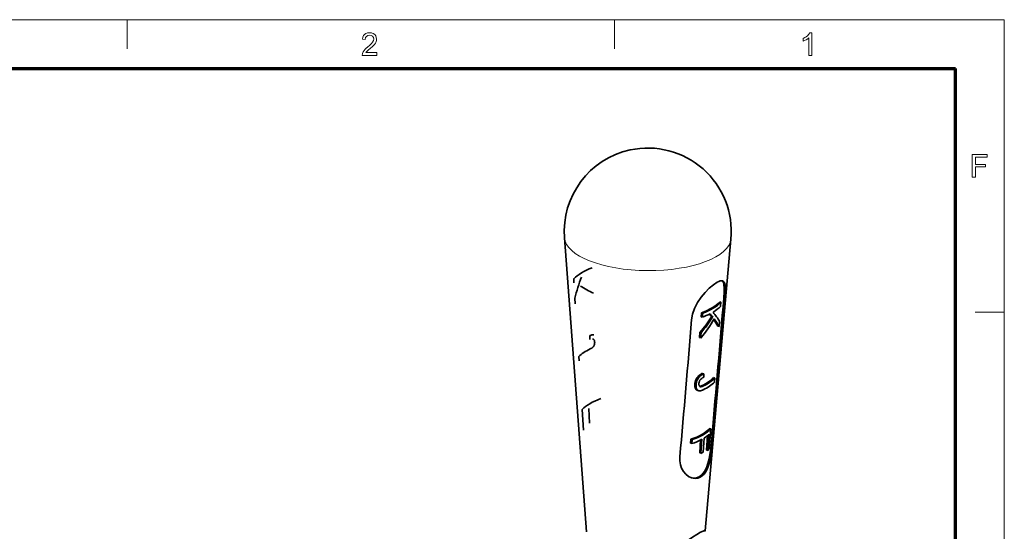
# Model space of a CAD drawing. Extents: x 8 to 406, y 8 to 280.
# Drawn here: x 300 to 406, y 225 to 280 of the extents above; entities that cross this region are included whole.
import ezdxf

# ---------------------------------------------------------------- set-up
doc = ezdxf.new("R2010")
doc.units = 0

msp = doc.modelspace()

# ---------------------------------------------------------------- linework, layer by layer
at = {"color": 11, "lineweight": 13}
for p in [(7.5, 280.5), (406.5, 7.5)]:
    msp.add_line(p, (406.5, 280.5), dxfattribs=at)
at = {"color": 7, "lineweight": 13, "ltscale": 0.07875}
for p, q in [((312, 277.35), (312, 280.5)), ((364.5, 277.35), (364.5, 280.5)), ((403.35, 249), (406.5, 249))]:
    msp.add_line(p, q, dxfattribs=at)
at = {"color": 150, "lineweight": 70}
for p in [(12.75, 275.25), (401.25, 12.75)]:
    msp.add_line(p, (401.25, 275.25), dxfattribs=at)
at = {"color": 7, "lineweight": 35}
for p, q in [((361.49, 225.35), (359.12, 257.01)), ((374.26, 225.48), (377.05, 256.88))]:
    msp.add_line(p, q, dxfattribs=at)
at = {"color": 7, "lineweight": 35, "ltscale": 0.011062}
msp.add_line((360.14, 252.17), (360.12, 252.62), dxfattribs=at)
at = {"color": 7, "lineweight": 35, "ltscale": 0.014997}
msp.add_line((360.28, 249.92), (360.25, 250.52), dxfattribs=at)
at = {"color": 7, "lineweight": 13, "ltscale": 0.00364}
msp.add_line((376.42, 250.46), (376.29, 250.5), dxfattribs=at)
at = {"color": 7, "lineweight": 35, "ltscale": 0.003401}
msp.add_line((375.85, 250.11), (375.98, 250.07), dxfattribs=at)
at = {"color": 7, "lineweight": 35, "ltscale": 0.010679}
for p, q in [((375.94, 249.64), (375.98, 250.07)), ((375.28, 241.49), (375.31, 241.92))]:
    msp.add_line(p, q, dxfattribs=at)
at = {"color": 7, "lineweight": 35, "ltscale": 0.010677}
for p, q in [((373.84, 248.51), (373.88, 248.94)), ((373.97, 248.47), (374.01, 248.89))]:
    msp.add_line(p, q, dxfattribs=at)
at = {"color": 7, "lineweight": 35, "ltscale": 0.003429}
for p, q in [((373.84, 248.51), (373.97, 248.47)), ((373.33, 240.66), (373.46, 240.61))]:
    msp.add_line(p, q, dxfattribs=at)
at = {"color": 7, "lineweight": 35, "ltscale": 0.003428}
for p, q in [((373.88, 248.94), (374.01, 248.89)), ((373.42, 241.98), (373.55, 241.94))]:
    msp.add_line(p, q, dxfattribs=at)
at = {"color": 7, "lineweight": 35, "ltscale": 0.003337}
msp.add_line((374.96, 248.52), (375.09, 248.48), dxfattribs=at)
at = {"color": 7, "lineweight": 35, "ltscale": 0.003404}
msp.add_line((375.64, 247.51), (375.77, 247.47), dxfattribs=at)
at = {"color": 7, "lineweight": 35, "ltscale": 0.014477}
msp.add_line((375.77, 247.47), (375.82, 248.05), dxfattribs=at)
at = {"color": 7, "lineweight": 35, "ltscale": 0.010426}
msp.add_line((361.87, 246.48), (361.86, 246.06), dxfattribs=at)
at = {"color": 7, "lineweight": 35, "ltscale": 0.001871}
msp.add_line((361.87, 246.48), (361.94, 246.51), dxfattribs=at)
at = {"color": 7, "lineweight": 35, "ltscale": 0.001758}
msp.add_line((362.01, 246.54), (361.94, 246.51), dxfattribs=at)
at = {"color": 7, "lineweight": 35, "ltscale": 0.001653}
msp.add_line((362.07, 246.56), (362.01, 246.54), dxfattribs=at)
at = {"color": 7, "lineweight": 35, "ltscale": 0.001557}
msp.add_line((362.13, 246.57), (362.07, 246.56), dxfattribs=at)
at = {"color": 7, "lineweight": 35, "ltscale": 0.001471}
msp.add_line((362.19, 246.57), (362.13, 246.57), dxfattribs=at)
at = {"color": 7, "lineweight": 35, "ltscale": 0.000791883}
msp.add_line((362.19, 246.12), (362.16, 246.13), dxfattribs=at)
at = {"color": 7, "lineweight": 35, "ltscale": 0.001399}
msp.add_line((362.25, 246.57), (362.19, 246.57), dxfattribs=at)
at = {"color": 7, "lineweight": 35, "ltscale": 0.000740798}
msp.add_line((362.22, 246.11), (362.19, 246.12), dxfattribs=at)
at = {"color": 7, "lineweight": 35, "ltscale": 0.000707698}
msp.add_line((362.24, 246.1), (362.22, 246.11), dxfattribs=at)
at = {"color": 7, "lineweight": 35, "ltscale": 0.000700987}
msp.add_line((362.27, 246.08), (362.24, 246.1), dxfattribs=at)
at = {"color": 7, "lineweight": 35, "ltscale": 0.001343}
msp.add_line((362.3, 246.57), (362.25, 246.57), dxfattribs=at)
at = {"color": 7, "lineweight": 35, "ltscale": 0.000715723}
msp.add_line((362.29, 246.06), (362.27, 246.08), dxfattribs=at)
at = {"color": 7, "lineweight": 35, "ltscale": 0.014089}
for p, q in [((373.66, 246.28), (373.71, 246.84)), ((373.79, 246.23), (373.84, 246.79))]:
    msp.add_line(p, q, dxfattribs=at)
at = {"color": 7, "lineweight": 35, "ltscale": 0.003434}
msp.add_line((373.66, 246.28), (373.79, 246.23), dxfattribs=at)
at = {"color": 7, "lineweight": 35, "ltscale": 0.003432}
msp.add_line((373.71, 246.84), (373.84, 246.79), dxfattribs=at)
at = {"color": 7, "lineweight": 35, "ltscale": 0.001068}
msp.add_line((361.94, 245.08), (361.9, 245.06), dxfattribs=at)
at = {"color": 7, "lineweight": 35, "ltscale": 0.001024}
for p, q in [((361.97, 245.1), (361.94, 245.08)), ((373.33, 240.83), (373.34, 240.79))]:
    msp.add_line(p, q, dxfattribs=at)
at = {"color": 7, "lineweight": 35, "ltscale": 0.000980943}
msp.add_line((362.01, 245.11), (361.97, 245.1), dxfattribs=at)
at = {"color": 7, "lineweight": 35, "ltscale": 0.000936017}
msp.add_line((362.04, 245.13), (362.01, 245.11), dxfattribs=at)
at = {"color": 7, "lineweight": 35, "ltscale": 0.000891078}
msp.add_line((362.07, 245.15), (362.04, 245.13), dxfattribs=at)
at = {"color": 7, "lineweight": 35, "ltscale": 0.000845611}
msp.add_line((362.1, 245.17), (362.07, 245.15), dxfattribs=at)
at = {"color": 7, "lineweight": 35, "ltscale": 0.000799596}
msp.add_line((362.12, 245.19), (362.1, 245.17), dxfattribs=at)
at = {"color": 7, "lineweight": 35, "ltscale": 0.00075409}
msp.add_line((362.15, 245.21), (362.12, 245.19), dxfattribs=at)
at = {"color": 7, "lineweight": 35, "ltscale": 0.000709116}
msp.add_line((362.17, 245.22), (362.15, 245.21), dxfattribs=at)
at = {"color": 7, "lineweight": 35, "ltscale": 0.000664402}
msp.add_line((362.19, 245.24), (362.17, 245.22), dxfattribs=at)
at = {"color": 7, "lineweight": 35, "ltscale": 0.000645763}
msp.add_line((362.21, 245.26), (362.19, 245.24), dxfattribs=at)
at = {"color": 7, "lineweight": 35, "ltscale": 0.00065193}
msp.add_line((362.23, 245.28), (362.21, 245.26), dxfattribs=at)
at = {"color": 7, "lineweight": 35, "ltscale": 0.000660158}
msp.add_line((362.24, 245.3), (362.23, 245.28), dxfattribs=at)
at = {"color": 7, "lineweight": 35, "ltscale": 0.00067011}
msp.add_line((362.26, 245.32), (362.24, 245.3), dxfattribs=at)
at = {"color": 7, "lineweight": 35, "ltscale": 0.000681293}
msp.add_line((362.27, 245.35), (362.26, 245.32), dxfattribs=at)
at = {"color": 7, "lineweight": 35, "ltscale": 0.000694433}
msp.add_line((362.29, 245.37), (362.27, 245.35), dxfattribs=at)
at = {"color": 7, "lineweight": 35, "ltscale": 0.000738701}
msp.add_line((362.3, 246.03), (362.29, 246.06), dxfattribs=at)
at = {"color": 7, "lineweight": 35, "ltscale": 0.000708791}
msp.add_line((362.3, 245.39), (362.29, 245.37), dxfattribs=at)
at = {"color": 7, "lineweight": 35, "ltscale": 0.000770541}
msp.add_line((362.32, 246.01), (362.3, 246.03), dxfattribs=at)
at = {"color": 7, "lineweight": 35, "ltscale": 0.000724617}
msp.add_line((362.31, 245.42), (362.3, 245.39), dxfattribs=at)
at = {"color": 7, "lineweight": 35, "ltscale": 0.000741519}
msp.add_line((362.32, 245.45), (362.31, 245.42), dxfattribs=at)
at = {"color": 7, "lineweight": 35, "ltscale": 0.000810472}
msp.add_line((362.33, 245.98), (362.32, 246.01), dxfattribs=at)
at = {"color": 7, "lineweight": 35, "ltscale": 0.000760096}
msp.add_line((362.33, 245.48), (362.32, 245.45), dxfattribs=at)
at = {"color": 7, "lineweight": 35, "ltscale": 0.000857504}
msp.add_line((362.35, 245.95), (362.33, 245.98), dxfattribs=at)
at = {"color": 7, "lineweight": 35, "ltscale": 0.000769662}
msp.add_line((362.34, 245.51), (362.33, 245.48), dxfattribs=at)
at = {"color": 7, "lineweight": 35, "ltscale": 0.000771535}
msp.add_line((362.35, 245.54), (362.34, 245.51), dxfattribs=at)
at = {"color": 7, "lineweight": 35, "ltscale": 0.000910117}
msp.add_line((362.36, 245.91), (362.35, 245.95), dxfattribs=at)
at = {"color": 7, "lineweight": 35, "ltscale": 0.000773741}
msp.add_line((362.36, 245.57), (362.35, 245.54), dxfattribs=at)
at = {"color": 7, "lineweight": 35, "ltscale": 0.000967738}
msp.add_line((362.36, 245.87), (362.36, 245.91), dxfattribs=at)
at = {"color": 7, "lineweight": 35, "ltscale": 0.001029}
msp.add_line((362.37, 245.83), (362.36, 245.87), dxfattribs=at)
at = {"color": 7, "lineweight": 35, "ltscale": 0.000782755}
msp.add_line((362.37, 245.63), (362.36, 245.6), dxfattribs=at)
at = {"color": 7, "lineweight": 35, "ltscale": 0.000777249}
msp.add_line((362.36, 245.6), (362.36, 245.57), dxfattribs=at)
at = {"color": 7, "lineweight": 35, "ltscale": 0.001095}
msp.add_line((362.37, 245.79), (362.37, 245.83), dxfattribs=at)
at = {"color": 7, "lineweight": 35, "ltscale": 0.000826728}
msp.add_line((362.37, 245.79), (362.38, 245.76), dxfattribs=at)
at = {"color": 7, "lineweight": 35, "ltscale": 0.000805295}
msp.add_line((362.38, 245.72), (362.37, 245.69), dxfattribs=at)
at = {"color": 7, "lineweight": 35, "ltscale": 0.000796498}
msp.add_line((362.37, 245.69), (362.37, 245.66), dxfattribs=at)
at = {"color": 7, "lineweight": 35, "ltscale": 0.000788943}
msp.add_line((362.37, 245.66), (362.37, 245.63), dxfattribs=at)
at = {"color": 7, "lineweight": 35, "ltscale": 0.000815224}
msp.add_line((362.38, 245.76), (362.38, 245.72), dxfattribs=at)
at = {"color": 7, "lineweight": 35, "ltscale": 0.011063}
msp.add_line((360.7, 243.77), (360.67, 244.22), dxfattribs=at)
at = {"color": 7, "lineweight": 35, "ltscale": 0.001856}
msp.add_line((373.31, 241.79), (373.34, 241.86), dxfattribs=at)
at = {"color": 7, "lineweight": 35, "ltscale": 0.001845}
for p, q in [((373.34, 241.86), (373.38, 241.92)), ((373.47, 241.81), (373.51, 241.88))]:
    msp.add_line(p, q, dxfattribs=at)
at = {"color": 7, "lineweight": 35, "ltscale": 0.003438}
msp.add_line((373.34, 241.86), (373.47, 241.81), dxfattribs=at)
at = {"color": 7, "lineweight": 35, "ltscale": 0.001841}
msp.add_line((373.38, 241.92), (373.42, 241.98), dxfattribs=at)
at = {"color": 7, "lineweight": 35, "ltscale": 0.003433}
for p, q in [((373.38, 241.92), (373.51, 241.88)), ((373.3, 240.68), (373.43, 240.63))]:
    msp.add_line(p, q, dxfattribs=at)
at = {"color": 7, "lineweight": 35, "ltscale": 0.001833}
msp.add_line((373.42, 241.98), (373.47, 242.04), dxfattribs=at)
at = {"color": 7, "lineweight": 35, "ltscale": 0.001821}
msp.add_line((373.47, 242.04), (373.52, 242.09), dxfattribs=at)
at = {"color": 7, "lineweight": 35, "ltscale": 0.003421}
msp.add_line((373.47, 242.04), (373.6, 241.99), dxfattribs=at)
at = {"color": 7, "lineweight": 35, "ltscale": 0.001839}
msp.add_line((373.51, 241.88), (373.55, 241.94), dxfattribs=at)
at = {"color": 7, "lineweight": 35, "ltscale": 0.001815}
msp.add_line((373.52, 242.09), (373.57, 242.14), dxfattribs=at)
at = {"color": 7, "lineweight": 35, "ltscale": 0.003416}
for p, q in [((373.52, 242.09), (373.64, 242.05)), ((373.41, 240.61), (373.54, 240.56)), ((374.75, 236.49), (374.88, 236.45))]:
    msp.add_line(p, q, dxfattribs=at)
at = {"color": 7, "lineweight": 35, "ltscale": 0.001831}
for p, q in [((373.55, 241.94), (373.6, 241.99)), ((373.74, 242.28), (373.8, 242.32))]:
    msp.add_line(p, q, dxfattribs=at)
at = {"color": 7, "lineweight": 35, "ltscale": 0.001813}
msp.add_line((373.57, 242.14), (373.62, 242.19), dxfattribs=at)
at = {"color": 7, "lineweight": 35, "ltscale": 0.003409}
msp.add_line((373.57, 242.14), (373.7, 242.1), dxfattribs=at)
at = {"color": 7, "lineweight": 35, "ltscale": 0.001819}
msp.add_line((373.6, 241.99), (373.64, 242.05), dxfattribs=at)
at = {"color": 7, "lineweight": 35, "ltscale": 0.001816}
msp.add_line((373.62, 242.19), (373.68, 242.24), dxfattribs=at)
at = {"color": 7, "lineweight": 35, "ltscale": 0.003403}
msp.add_line((373.62, 242.19), (373.75, 242.15), dxfattribs=at)
at = {"color": 7, "lineweight": 35, "ltscale": 0.001812}
for p, q in [((373.64, 242.05), (373.7, 242.1)), ((373.75, 242.15), (373.81, 242.19))]:
    msp.add_line(p, q, dxfattribs=at)
at = {"color": 7, "lineweight": 35, "ltscale": 0.001822}
msp.add_line((373.68, 242.24), (373.74, 242.28), dxfattribs=at)
at = {"color": 7, "lineweight": 35, "ltscale": 0.003396}
msp.add_line((373.68, 242.24), (373.81, 242.19), dxfattribs=at)
at = {"color": 7, "lineweight": 35, "ltscale": 0.00181}
msp.add_line((373.7, 242.1), (373.75, 242.15), dxfattribs=at)
at = {"color": 7, "lineweight": 35, "ltscale": 0.003389}
msp.add_line((373.74, 242.28), (373.86, 242.24), dxfattribs=at)
at = {"color": 7, "lineweight": 35, "ltscale": 0.001842}
msp.add_line((373.8, 242.32), (373.86, 242.36), dxfattribs=at)
at = {"color": 7, "lineweight": 35, "ltscale": 0.003383}
for p, q in [((373.8, 242.32), (373.93, 242.28)), ((373.7, 241.02), (373.83, 240.98))]:
    msp.add_line(p, q, dxfattribs=at)
at = {"color": 7, "lineweight": 35, "ltscale": 0.001818}
msp.add_line((373.81, 242.19), (373.86, 242.24), dxfattribs=at)
at = {"color": 7, "lineweight": 35, "ltscale": 0.001154}
msp.add_line((373.83, 241.81), (373.86, 241.84), dxfattribs=at)
at = {"color": 7, "lineweight": 35, "ltscale": 0.001854}
msp.add_line((373.86, 242.36), (373.93, 242.39), dxfattribs=at)
at = {"color": 7, "lineweight": 35, "ltscale": 0.003375}
msp.add_line((373.86, 242.36), (373.99, 242.31), dxfattribs=at)
at = {"color": 7, "lineweight": 35, "ltscale": 0.001827}
msp.add_line((373.86, 242.24), (373.93, 242.28), dxfattribs=at)
at = {"color": 7, "lineweight": 35, "ltscale": 0.001203}
msp.add_line((373.86, 241.84), (373.9, 241.87), dxfattribs=at)
at = {"color": 7, "lineweight": 35, "ltscale": 0.001254}
msp.add_line((373.9, 241.87), (373.94, 241.9), dxfattribs=at)
at = {"color": 7, "lineweight": 35, "ltscale": 0.001868}
msp.add_line((373.99, 242.42), (373.93, 242.39), dxfattribs=at)
at = {"color": 7, "lineweight": 35, "ltscale": 0.003369}
for p, q in [((373.93, 242.39), (374.05, 242.35)), ((373.84, 241.06), (373.97, 241.02))]:
    msp.add_line(p, q, dxfattribs=at)
at = {"color": 7, "lineweight": 35, "ltscale": 0.001838}
msp.add_line((373.93, 242.28), (373.99, 242.31), dxfattribs=at)
at = {"color": 7, "lineweight": 35, "ltscale": 0.001304}
msp.add_line((373.94, 241.9), (373.98, 241.93), dxfattribs=at)
at = {"color": 7, "lineweight": 35, "ltscale": 0.001356}
msp.add_line((373.98, 241.93), (374.03, 241.96), dxfattribs=at)
at = {"color": 7, "lineweight": 35, "ltscale": 0.003363}
msp.add_line((373.99, 242.42), (374.12, 242.38), dxfattribs=at)
at = {"color": 7, "lineweight": 35, "ltscale": 0.00185}
msp.add_line((373.99, 242.31), (374.05, 242.35), dxfattribs=at)
at = {"color": 7, "lineweight": 35, "ltscale": 0.001407}
msp.add_line((374.03, 241.96), (374.08, 241.99), dxfattribs=at)
at = {"color": 7, "lineweight": 35, "ltscale": 0.001863}
msp.add_line((374.12, 242.38), (374.05, 242.35), dxfattribs=at)
at = {"color": 7, "lineweight": 35, "ltscale": 0.001457}
msp.add_line((374.08, 241.99), (374.13, 242.01), dxfattribs=at)
at = {"color": 7, "lineweight": 35, "ltscale": 0.009169}
msp.add_line((374.12, 242.38), (374.13, 242.01), dxfattribs=at)
at = {"color": 7, "lineweight": 35, "ltscale": 0.003407}
msp.add_line((375.18, 241.96), (375.31, 241.92), dxfattribs=at)
at = {"color": 7, "lineweight": 35, "ltscale": 0.001402}
for p, q in [((373.17, 241.26), (373.16, 241.21)), ((373.3, 241.22), (373.29, 241.16))]:
    msp.add_line(p, q, dxfattribs=at)
at = {"color": 7, "lineweight": 35, "ltscale": 0.001347}
msp.add_line((373.16, 241.21), (373.16, 241.15), dxfattribs=at)
at = {"color": 7, "lineweight": 35, "ltscale": 0.00346}
for p, q in [((373.16, 241.21), (373.29, 241.16)), ((373.16, 241.15), (373.29, 241.11)), ((373.16, 241.1), (373.29, 241.06))]:
    msp.add_line(p, q, dxfattribs=at)
at = {"color": 7, "lineweight": 35, "ltscale": 0.001293}
for p, q in [((373.16, 241.15), (373.16, 241.1)), ((373.29, 241.11), (373.29, 241.06))]:
    msp.add_line(p, q, dxfattribs=at)
at = {"color": 7, "lineweight": 35, "ltscale": 0.001242}
for p, q in [((373.16, 241.1), (373.16, 241.05)), ((373.29, 241.06), (373.3, 241.01))]:
    msp.add_line(p, q, dxfattribs=at)
at = {"color": 7, "lineweight": 35, "ltscale": 0.001192}
for p, q in [((373.16, 241.05), (373.17, 241)), ((373.3, 241.01), (373.3, 240.96))]:
    msp.add_line(p, q, dxfattribs=at)
at = {"color": 7, "lineweight": 35, "ltscale": 0.003458}
for p, q in [((373.16, 241.05), (373.3, 241.01)), ((373.19, 241.43), (373.32, 241.38))]:
    msp.add_line(p, q, dxfattribs=at)
at = {"color": 7, "lineweight": 35, "ltscale": 0.002096}
for p, q in [((373.17, 241.26), (373.18, 241.34)), ((373.3, 241.22), (373.31, 241.3))]:
    msp.add_line(p, q, dxfattribs=at)
at = {"color": 7, "lineweight": 35, "ltscale": 0.003461}
for p, q in [((373.17, 241.26), (373.3, 241.22)), ((373.18, 241.34), (373.31, 241.3))]:
    msp.add_line(p, q, dxfattribs=at)
at = {"color": 7, "lineweight": 35, "ltscale": 0.001146}
for p, q in [((373.17, 241), (373.18, 240.96)), ((373.3, 240.96), (373.31, 240.91))]:
    msp.add_line(p, q, dxfattribs=at)
at = {"color": 7, "lineweight": 35, "ltscale": 0.003457}
for p, q in [((373.17, 241), (373.3, 240.96)), ((373.2, 241.5), (373.33, 241.46))]:
    msp.add_line(p, q, dxfattribs=at)
at = {"color": 7, "lineweight": 35, "ltscale": 0.002045}
for p, q in [((373.18, 241.34), (373.19, 241.43)), ((373.31, 241.3), (373.32, 241.38))]:
    msp.add_line(p, q, dxfattribs=at)
at = {"color": 7, "lineweight": 35, "ltscale": 0.001103}
msp.add_line((373.18, 240.96), (373.19, 240.91), dxfattribs=at)
at = {"color": 7, "lineweight": 35, "ltscale": 0.003456}
msp.add_line((373.18, 240.96), (373.31, 240.91), dxfattribs=at)
at = {"color": 7, "lineweight": 35, "ltscale": 0.001998}
for p, q in [((373.19, 241.43), (373.2, 241.5)), ((373.32, 241.38), (373.33, 241.46))]:
    msp.add_line(p, q, dxfattribs=at)
at = {"color": 7, "lineweight": 35, "ltscale": 0.001063}
msp.add_line((373.19, 240.91), (373.2, 240.87), dxfattribs=at)
at = {"color": 7, "lineweight": 35, "ltscale": 0.003453}
msp.add_line((373.19, 240.91), (373.32, 240.87), dxfattribs=at)
at = {"color": 7, "lineweight": 35, "ltscale": 0.001957}
msp.add_line((373.2, 241.5), (373.22, 241.58), dxfattribs=at)
at = {"color": 7, "lineweight": 35, "ltscale": 0.001026}
msp.add_line((373.2, 240.87), (373.21, 240.83), dxfattribs=at)
at = {"color": 7, "lineweight": 35, "ltscale": 0.003452}
msp.add_line((373.2, 240.87), (373.33, 240.83), dxfattribs=at)
at = {"color": 7, "lineweight": 35, "ltscale": 0.000993058}
msp.add_line((373.21, 240.83), (373.23, 240.8), dxfattribs=at)
at = {"color": 7, "lineweight": 35, "ltscale": 0.003449}
msp.add_line((373.21, 240.83), (373.34, 240.79), dxfattribs=at)
at = {"color": 7, "lineweight": 35, "ltscale": 0.001923}
for p, q in [((373.22, 241.58), (373.25, 241.65)), ((373.36, 241.53), (373.38, 241.61))]:
    msp.add_line(p, q, dxfattribs=at)
at = {"color": 7, "lineweight": 35, "ltscale": 0.003454}
msp.add_line((373.22, 241.58), (373.36, 241.53), dxfattribs=at)
at = {"color": 7, "lineweight": 35, "ltscale": 0.00095501}
msp.add_line((373.23, 240.8), (373.24, 240.76), dxfattribs=at)
at = {"color": 7, "lineweight": 35, "ltscale": 0.003446}
msp.add_line((373.23, 240.8), (373.36, 240.75), dxfattribs=at)
at = {"color": 7, "lineweight": 35, "ltscale": 0.000914013}
msp.add_line((373.24, 240.76), (373.26, 240.73), dxfattribs=at)
at = {"color": 7, "lineweight": 35, "ltscale": 0.003443}
msp.add_line((373.24, 240.76), (373.37, 240.72), dxfattribs=at)
at = {"color": 7, "lineweight": 35, "ltscale": 0.001895}
msp.add_line((373.25, 241.65), (373.28, 241.72), dxfattribs=at)
at = {"color": 7, "lineweight": 35, "ltscale": 0.003451}
msp.add_line((373.25, 241.65), (373.38, 241.61), dxfattribs=at)
at = {"color": 7, "lineweight": 35, "ltscale": 0.001872}
for p, q in [((373.28, 241.72), (373.31, 241.79)), ((373.41, 241.68), (373.44, 241.75))]:
    msp.add_line(p, q, dxfattribs=at)
at = {"color": 7, "lineweight": 35, "ltscale": 0.003448}
msp.add_line((373.28, 241.72), (373.41, 241.68), dxfattribs=at)
at = {"color": 7, "lineweight": 35, "ltscale": 0.001346}
msp.add_line((373.29, 241.16), (373.29, 241.11), dxfattribs=at)
at = {"color": 7, "lineweight": 35, "ltscale": 0.003444}
msp.add_line((373.31, 241.79), (373.44, 241.75), dxfattribs=at)
at = {"color": 7, "lineweight": 35, "ltscale": 0.001102}
msp.add_line((373.31, 240.91), (373.32, 240.87), dxfattribs=at)
at = {"color": 7, "lineweight": 35, "ltscale": 0.001061}
msp.add_line((373.32, 240.87), (373.33, 240.83), dxfattribs=at)
at = {"color": 7, "lineweight": 35, "ltscale": 0.001958}
msp.add_line((373.33, 241.46), (373.36, 241.53), dxfattribs=at)
at = {"color": 7, "lineweight": 35, "ltscale": 0.000991481}
msp.add_line((373.34, 240.79), (373.36, 240.75), dxfattribs=at)
at = {"color": 7, "lineweight": 35, "ltscale": 0.001894}
msp.add_line((373.38, 241.61), (373.41, 241.68), dxfattribs=at)
at = {"color": 7, "lineweight": 35, "ltscale": 0.001855}
msp.add_line((373.44, 241.75), (373.47, 241.81), dxfattribs=at)
at = {"color": 7, "lineweight": 35, "ltscale": 0.001059}
msp.add_line((373.61, 241.37), (373.62, 241.42), dxfattribs=at)
at = {"color": 7, "lineweight": 35, "ltscale": 0.001078}
msp.add_line((373.61, 241.33), (373.61, 241.37), dxfattribs=at)
at = {"color": 7, "lineweight": 35, "ltscale": 0.000786535}
msp.add_line((373.61, 241.33), (373.61, 241.3), dxfattribs=at)
at = {"color": 7, "lineweight": 35, "ltscale": 0.000751683}
msp.add_line((373.61, 241.3), (373.61, 241.27), dxfattribs=at)
at = {"color": 7, "lineweight": 35, "ltscale": 0.000718057}
msp.add_line((373.61, 241.27), (373.61, 241.24), dxfattribs=at)
at = {"color": 7, "lineweight": 35, "ltscale": 0.000686597}
msp.add_line((373.61, 241.24), (373.61, 241.21), dxfattribs=at)
at = {"color": 7, "lineweight": 35, "ltscale": 0.00065676}
msp.add_line((373.61, 241.21), (373.61, 241.19), dxfattribs=at)
at = {"color": 7, "lineweight": 35, "ltscale": 0.000627766}
msp.add_line((373.61, 241.19), (373.62, 241.16), dxfattribs=at)
at = {"color": 7, "lineweight": 35, "ltscale": 0.001042}
msp.add_line((373.62, 241.42), (373.63, 241.46), dxfattribs=at)
at = {"color": 7, "lineweight": 35, "ltscale": 0.000601444}
msp.add_line((373.62, 241.16), (373.62, 241.14), dxfattribs=at)
at = {"color": 7, "lineweight": 35, "ltscale": 0.000577307}
msp.add_line((373.62, 241.14), (373.63, 241.12), dxfattribs=at)
at = {"color": 7, "lineweight": 35, "ltscale": 0.001028}
msp.add_line((373.63, 241.46), (373.64, 241.5), dxfattribs=at)
at = {"color": 7, "lineweight": 35, "ltscale": 0.000555156}
msp.add_line((373.63, 241.12), (373.64, 241.1), dxfattribs=at)
at = {"color": 7, "lineweight": 35, "ltscale": 0.001016}
msp.add_line((373.64, 241.5), (373.65, 241.53), dxfattribs=at)
at = {"color": 7, "lineweight": 35, "ltscale": 0.000536522}
msp.add_line((373.64, 241.1), (373.65, 241.08), dxfattribs=at)
at = {"color": 7, "lineweight": 35, "ltscale": 0.001009}
msp.add_line((373.65, 241.53), (373.67, 241.57), dxfattribs=at)
at = {"color": 7, "lineweight": 35, "ltscale": 0.000513941}
msp.add_line((373.65, 241.08), (373.66, 241.06), dxfattribs=at)
at = {"color": 7, "lineweight": 35, "ltscale": 0.00048822}
msp.add_line((373.66, 241.06), (373.67, 241.04), dxfattribs=at)
at = {"color": 7, "lineweight": 35, "ltscale": 0.001003}
msp.add_line((373.67, 241.57), (373.68, 241.61), dxfattribs=at)
at = {"color": 7, "lineweight": 35, "ltscale": 0.000466543}
msp.add_line((373.67, 241.04), (373.68, 241.03), dxfattribs=at)
at = {"color": 7, "lineweight": 35, "ltscale": 0.001001}
msp.add_line((373.68, 241.61), (373.7, 241.64), dxfattribs=at)
at = {"color": 7, "lineweight": 35, "ltscale": 0.000448628}
msp.add_line((373.68, 241.03), (373.69, 241.02), dxfattribs=at)
at = {"color": 7, "lineweight": 35, "ltscale": 0.000436013}
msp.add_line((373.69, 241.02), (373.71, 241.01), dxfattribs=at)
at = {"color": 7, "lineweight": 35, "ltscale": 0.003123}
msp.add_line((373.69, 241.02), (373.81, 240.98), dxfattribs=at)
at = {"color": 7, "lineweight": 35, "ltscale": 0.000401419}
msp.add_line((373.69, 241.02), (373.7, 241.02), dxfattribs=at)
at = {"color": 7, "lineweight": 35, "ltscale": 0.001002}
for p, q in [((373.7, 241.64), (373.72, 241.68)), ((373.68, 240.54), (373.72, 240.54))]:
    msp.add_line(p, q, dxfattribs=at)
at = {"color": 7, "lineweight": 35, "ltscale": 0.00061034}
msp.add_line((373.7, 241.02), (373.73, 241.03), dxfattribs=at)
at = {"color": 7, "lineweight": 35, "ltscale": 0.002233}
msp.add_line((373.7, 241.01), (373.79, 240.98), dxfattribs=at)
at = {"color": 7, "lineweight": 35, "ltscale": 0.00042865}
msp.add_line((373.71, 241.01), (373.72, 241), dxfattribs=at)
at = {"color": 7, "lineweight": 35, "ltscale": 0.001004}
msp.add_line((373.72, 241.68), (373.74, 241.71), dxfattribs=at)
at = {"color": 7, "lineweight": 35, "ltscale": 0.000426396}
msp.add_line((373.72, 241), (373.74, 240.99), dxfattribs=at)
at = {"color": 7, "lineweight": 35, "ltscale": 0.001367}
msp.add_line((373.72, 241), (373.77, 240.98), dxfattribs=at)
at = {"color": 7, "lineweight": 35, "ltscale": 0.00338}
for p, q in [((373.73, 241.03), (373.85, 240.98)), ((374.42, 234.15), (374.55, 234.11))]:
    msp.add_line(p, q, dxfattribs=at)
at = {"color": 7, "lineweight": 35, "ltscale": 0.000671704}
msp.add_line((373.73, 241.03), (373.75, 241.03), dxfattribs=at)
at = {"color": 7, "lineweight": 35, "ltscale": 0.000484944}
msp.add_line((373.73, 240.99), (373.75, 240.98), dxfattribs=at)
at = {"color": 7, "lineweight": 35, "ltscale": 0.001025}
msp.add_line((373.74, 241.71), (373.77, 241.75), dxfattribs=at)
at = {"color": 7, "lineweight": 35, "ltscale": 0.000430669}
msp.add_line((373.74, 240.99), (373.75, 240.98), dxfattribs=at)
at = {"color": 7, "lineweight": 35, "ltscale": 0.000734921}
msp.add_line((373.75, 241.03), (373.78, 241.04), dxfattribs=at)
at = {"color": 7, "lineweight": 35, "ltscale": 0.003378}
msp.add_line((373.75, 241.03), (373.88, 240.99), dxfattribs=at)
at = {"color": 7, "lineweight": 35, "ltscale": 0.000438404}
msp.add_line((373.75, 240.98), (373.77, 240.98), dxfattribs=at)
at = {"color": 7, "lineweight": 35, "ltscale": 0.001064}
msp.add_line((373.77, 241.75), (373.8, 241.78), dxfattribs=at)
at = {"color": 7, "lineweight": 35, "ltscale": 0.000453676}
msp.add_line((373.77, 240.98), (373.79, 240.98), dxfattribs=at)
at = {"color": 7, "lineweight": 35, "ltscale": 0.000798326}
msp.add_line((373.78, 241.04), (373.81, 241.05), dxfattribs=at)
at = {"color": 7, "lineweight": 35, "ltscale": 0.003374}
msp.add_line((373.78, 241.04), (373.91, 241), dxfattribs=at)
at = {"color": 7, "lineweight": 35, "ltscale": 0.000489819}
msp.add_line((373.79, 240.98), (373.81, 240.98), dxfattribs=at)
at = {"color": 7, "lineweight": 35, "ltscale": 0.001108}
msp.add_line((373.8, 241.78), (373.83, 241.81), dxfattribs=at)
at = {"color": 7, "lineweight": 35, "ltscale": 0.000860754}
msp.add_line((373.81, 241.05), (373.84, 241.06), dxfattribs=at)
at = {"color": 7, "lineweight": 35, "ltscale": 0.003371}
msp.add_line((373.81, 241.05), (373.94, 241.01), dxfattribs=at)
at = {"color": 7, "lineweight": 35, "ltscale": 0.000547786}
msp.add_line((373.81, 240.98), (373.83, 240.98), dxfattribs=at)
at = {"color": 7, "lineweight": 35, "ltscale": 0.000608323}
msp.add_line((373.83, 240.98), (373.85, 240.98), dxfattribs=at)
at = {"color": 7, "lineweight": 35, "ltscale": 0.000924306}
msp.add_line((373.84, 241.06), (373.88, 241.08), dxfattribs=at)
at = {"color": 7, "lineweight": 35, "ltscale": 0.000669551}
msp.add_line((373.85, 240.98), (373.88, 240.99), dxfattribs=at)
at = {"color": 7, "lineweight": 35, "ltscale": 0.000986864}
msp.add_line((373.88, 241.08), (373.91, 241.09), dxfattribs=at)
at = {"color": 7, "lineweight": 35, "ltscale": 0.003365}
msp.add_line((373.88, 241.08), (374.01, 241.03), dxfattribs=at)
at = {"color": 7, "lineweight": 35, "ltscale": 0.000732276}
msp.add_line((373.88, 240.99), (373.91, 241), dxfattribs=at)
at = {"color": 7, "lineweight": 35, "ltscale": 0.001048}
msp.add_line((373.91, 241.09), (373.95, 241.11), dxfattribs=at)
at = {"color": 7, "lineweight": 35, "ltscale": 0.003362}
msp.add_line((373.91, 241.09), (374.04, 241.05), dxfattribs=at)
at = {"color": 7, "lineweight": 35, "ltscale": 0.000795646}
msp.add_line((373.91, 241), (373.94, 241.01), dxfattribs=at)
at = {"color": 7, "lineweight": 35, "ltscale": 0.000858983}
msp.add_line((373.94, 241.01), (373.97, 241.02), dxfattribs=at)
at = {"color": 7, "lineweight": 35, "ltscale": 0.000921175}
msp.add_line((373.97, 241.02), (374.01, 241.03), dxfattribs=at)
at = {"color": 7, "lineweight": 35, "ltscale": 0.000984508}
msp.add_line((374.01, 241.03), (374.04, 241.05), dxfattribs=at)
at = {"color": 7, "lineweight": 35, "ltscale": 0.001047}
msp.add_line((374.04, 241.05), (374.08, 241.07), dxfattribs=at)
at = {"color": 7, "lineweight": 35, "ltscale": 0.000878191}
msp.add_line((373.26, 240.73), (373.28, 240.7), dxfattribs=at)
at = {"color": 7, "lineweight": 35, "ltscale": 0.00344}
msp.add_line((373.26, 240.73), (373.39, 240.69), dxfattribs=at)
at = {"color": 7, "lineweight": 35, "ltscale": 0.000848943}
msp.add_line((373.28, 240.7), (373.3, 240.68), dxfattribs=at)
at = {"color": 7, "lineweight": 35, "ltscale": 0.003436}
msp.add_line((373.28, 240.7), (373.41, 240.66), dxfattribs=at)
at = {"color": 7, "lineweight": 35, "ltscale": 0.000828282}
msp.add_line((373.3, 240.68), (373.33, 240.66), dxfattribs=at)
at = {"color": 7, "lineweight": 35, "ltscale": 0.000814518}
msp.add_line((373.33, 240.66), (373.36, 240.64), dxfattribs=at)
at = {"color": 7, "lineweight": 35, "ltscale": 0.000952966}
msp.add_line((373.36, 240.75), (373.37, 240.72), dxfattribs=at)
at = {"color": 7, "lineweight": 35, "ltscale": 0.000808357}
msp.add_line((373.36, 240.64), (373.38, 240.62), dxfattribs=at)
at = {"color": 7, "lineweight": 35, "ltscale": 0.003424}
msp.add_line((373.36, 240.64), (373.48, 240.59), dxfattribs=at)
at = {"color": 7, "lineweight": 35, "ltscale": 0.000911455}
msp.add_line((373.37, 240.72), (373.39, 240.69), dxfattribs=at)
at = {"color": 7, "lineweight": 35, "ltscale": 0.000811337}
msp.add_line((373.38, 240.62), (373.41, 240.61), dxfattribs=at)
at = {"color": 7, "lineweight": 35, "ltscale": 0.00342}
msp.add_line((373.38, 240.62), (373.51, 240.58), dxfattribs=at)
at = {"color": 7, "lineweight": 35, "ltscale": 0.000875465}
msp.add_line((373.39, 240.69), (373.41, 240.66), dxfattribs=at)
at = {"color": 7, "lineweight": 35, "ltscale": 0.00084584}
msp.add_line((373.41, 240.66), (373.43, 240.63), dxfattribs=at)
at = {"color": 7, "lineweight": 35, "ltscale": 0.000824442}
msp.add_line((373.43, 240.63), (373.46, 240.61), dxfattribs=at)
at = {"color": 7, "lineweight": 35, "ltscale": 0.000810548}
msp.add_line((373.46, 240.61), (373.48, 240.59), dxfattribs=at)
at = {"color": 7, "lineweight": 35, "ltscale": 0.000804298}
msp.add_line((373.48, 240.59), (373.51, 240.58), dxfattribs=at)
at = {"color": 7, "lineweight": 35, "ltscale": 0.000806699}
msp.add_line((373.51, 240.58), (373.54, 240.56), dxfattribs=at)
at = {"color": 7, "lineweight": 35, "ltscale": 0.000818006}
msp.add_line((373.54, 240.56), (373.57, 240.55), dxfattribs=at)
at = {"color": 7, "lineweight": 35, "ltscale": 0.00083507}
msp.add_line((373.57, 240.55), (373.61, 240.54), dxfattribs=at)
at = {"color": 7, "lineweight": 35, "ltscale": 0.000875053}
msp.add_line((373.61, 240.54), (373.64, 240.54), dxfattribs=at)
at = {"color": 7, "lineweight": 35, "ltscale": 0.000935813}
msp.add_line((373.64, 240.54), (373.68, 240.54), dxfattribs=at)
at = {"color": 7, "lineweight": 35, "ltscale": 0.001072}
msp.add_line((373.72, 240.54), (373.76, 240.55), dxfattribs=at)
at = {"color": 7, "lineweight": 35, "ltscale": 0.001144}
msp.add_line((373.76, 240.55), (373.8, 240.55), dxfattribs=at)
at = {"color": 7, "lineweight": 35, "ltscale": 0.00122}
msp.add_line((373.8, 240.55), (373.85, 240.57), dxfattribs=at)
at = {"color": 7, "lineweight": 35, "ltscale": 0.001296}
msp.add_line((373.85, 240.57), (373.9, 240.58), dxfattribs=at)
at = {"color": 7, "lineweight": 35, "ltscale": 0.001373}
msp.add_line((373.9, 240.58), (373.95, 240.6), dxfattribs=at)
at = {"color": 7, "lineweight": 35, "ltscale": 0.001451}
msp.add_line((373.95, 240.6), (374.01, 240.62), dxfattribs=at)
at = {"color": 7, "lineweight": 35, "ltscale": 0.00153}
msp.add_line((374.01, 240.62), (374.06, 240.65), dxfattribs=at)
at = {"color": 7, "lineweight": 35, "ltscale": 0.056399}
msp.add_line((361.17, 236.29), (361.02, 238.54), dxfattribs=at)
at = {"color": 7, "lineweight": 35, "ltscale": 0.039219}
msp.add_line((361.82, 237.07), (361.73, 238.63), dxfattribs=at)
at = {"color": 7, "lineweight": 35, "ltscale": 0.037885}
msp.add_line((374.05, 233.95), (374.16, 235.46), dxfattribs=at)
at = {"color": 7, "lineweight": 35, "ltscale": 0.039566}
msp.add_line((374.42, 234.15), (374.54, 235.73), dxfattribs=at)
at = {"color": 7, "lineweight": 35, "ltscale": 0.043767}
msp.add_line((374.55, 234.11), (374.68, 235.86), dxfattribs=at)
at = {"color": 7, "lineweight": 35, "ltscale": 0.054436}
msp.add_line((374.7, 234.28), (374.88, 236.45), dxfattribs=at)
at = {"color": 7, "lineweight": 13, "ltscale": 0.003779}
msp.add_line((375.16, 235.68), (375.02, 235.72), dxfattribs=at)
at = {"color": 7, "lineweight": 35, "ltscale": 0.010675}
for p, q in [((372.7, 234.9), (372.73, 235.33)), ((372.83, 234.86), (372.87, 235.28))]:
    msp.add_line(p, q, dxfattribs=at)
at = {"color": 7, "lineweight": 35, "ltscale": 0.003472}
msp.add_line((372.7, 234.9), (372.83, 234.86), dxfattribs=at)
at = {"color": 7, "lineweight": 35, "ltscale": 0.00347}
msp.add_line((372.73, 235.33), (372.87, 235.28), dxfattribs=at)
at = {"color": 7, "lineweight": 35, "ltscale": 0.035004}
msp.add_line((373.69, 233.85), (373.79, 235.25), dxfattribs=at)
at = {"color": 7, "lineweight": 35, "ltscale": 0.037884}
msp.add_line((373.81, 233.81), (373.93, 235.32), dxfattribs=at)
at = {"color": 7, "lineweight": 35, "ltscale": 0.003341}
msp.add_line((373.69, 233.85), (373.81, 233.81), dxfattribs=at)
at = {"color": 7, "lineweight": 13}
for points in [[(338.91, 276.96), (338.91, 276.66), (337.32, 276.66), (337.36, 276.87), (337.43, 277.04), (337.54, 277.2), (337.64, 277.31), (337.77, 277.43), (337.92, 277.56), (338.15, 277.76), (338.32, 277.93), (338.44, 278.07), (338.54, 278.25), (338.57, 278.42), (338.54, 278.58), (338.45, 278.71), (338.31, 278.79), (338.13, 278.82), (337.94, 278.79), (337.79, 278.7), (337.69, 278.57), (337.66, 278.38), (337.36, 278.42), (337.4, 278.62), (337.47, 278.79), (337.59, 278.92), (337.74, 279.01), (337.92, 279.07), (338.13, 279.09), (338.34, 279.07), (338.53, 279.01), (338.68, 278.9), (338.79, 278.76), (338.85, 278.6), (338.88, 278.42), (338.86, 278.28), (338.82, 278.13), (338.75, 277.99), (338.64, 277.84), (338.54, 277.72), (338.39, 277.58), (338.21, 277.42), (337.99, 277.23), (337.86, 277.12), (337.72, 276.96)], [(385.75, 276.66), (385.45, 276.66), (385.45, 278.55), (385.32, 278.45), (385.16, 278.35), (384.99, 278.26), (384.84, 278.2), (384.84, 278.48), (385.01, 278.57), (385.15, 278.66), (385.29, 278.77), (385.45, 278.93), (385.56, 279.09), (385.75, 279.09)], [(403.04, 263.53), (403.04, 265.97), (404.66, 265.97), (404.66, 265.7), (403.38, 265.7), (403.38, 264.92), (404.46, 264.92), (404.46, 264.65), (403.38, 264.65), (403.38, 263.53)]]:
    msp.add_lwpolyline(points, close=True, dxfattribs=at)
at = {"color": 7, "lineweight": 35}
for points in [[(376.16, 252.37), (376.04, 252.39), (375.9, 252.37), (375.74, 252.32), (375.56, 252.23), (375.17, 251.97), (374.72, 251.59), (374.27, 251.13), (373.85, 250.62), (373.46, 250.04), (373.14, 249.42), (372.92, 248.79), (372.82, 248.2)], [(376.09, 252.39), (376.18, 252.3), (376.25, 252.18), (376.3, 252.01), (376.34, 251.56), (376.33, 251.24), (376.29, 250.5)], [(376.42, 250.46), (376.47, 251.22), (376.47, 251.55), (376.43, 251.97), (376.39, 252.11), (376.33, 252.23), (376.26, 252.32), (376.16, 252.37)], [(375.02, 235.72), (374.88, 234.34), (374.74, 233.42), (374.65, 232.98), (374.46, 232.37), (374.22, 231.87), (374.07, 231.66), (373.9, 231.48), (373.64, 231.29), (373.36, 231.18), (373.05, 231.15), (372.75, 231.19)], [(375.16, 235.68), (375.02, 234.27), (374.91, 233.57), (374.8, 233.01), (374.65, 232.49), (374.5, 232.12), (374.32, 231.79), (374.17, 231.58), (374, 231.41), (373.75, 231.24), (373.48, 231.14), (373.2, 231.1), (373, 231.12), (372.81, 231.17)], [(372.81, 231.17), (372.49, 231.32), (372.2, 231.55), (371.95, 231.85), (371.74, 232.21), (371.61, 232.58), (371.55, 232.99), (371.55, 233.42)]]:
    msp.add_lwpolyline(points, dxfattribs=at)
for centre, radius, start, end in [((368.09, 257.68), 9, 102.168, 184.2906), ((368.09, 257.68), 9, 354.9116, 102.168), ((377.13, 246.47), 17.36, 158.6498, 166.5235), ((369.7, 266.26), 16.94, 238.4452, 243.9391), ((-4436.25, 655.96), 4829.58, 355.00824, 355.18422), ((-4795.21, 684.85), 5189.85, 355.03491, 355.19868), ((-4798.82, 682.6), 5189.85, 355.03491, 355.19868), ((364.29, 255.16), 12.57, 318.5291, 328.1158), ((363.78, 254.79), 13.18, 319.4853, 330.4211), ((364.22, 255.24), 12.79, 318.7148, 328.1294), ((371.52, 255.29), 7.25, 289.7696, 296.9122), ((366.45, 241.66), 10.94, 38.8512, 40.6889), ((366.25, 241.36), 11.35, 38.8566, 41.1238), ((370.18, 244.53), 6.22, 28.6879, 36.3682), ((369.93, 244.23), 6.68, 29.0207, 37.4262), ((372.37, 238.34), 3.4, 301.8933, 312.9016), ((370.9, 240.95), 6.39, 287.5725, 298.29), ((371.68, 237.7), 4.44, 298.7478, 302.2619), ((372.85, 235.89), 2.46, 313.5432, 318.8546), ((374.1, 225.5), 0.165, 327.1755, 349.7994)]:
    msp.add_arc(centre, radius, start, end, dxfattribs=at)
at = {"color": 7, "lineweight": 13}
msp.add_ellipse((368.09, 257.06), major_axis=(-8.97, 0.06), ratio=0.398684, start_param=0.032692, end_param=3.108906, dxfattribs=at)
at = {"color": 7, "lineweight": 35}
for centre, major_axis, ratio, start_param, end_param in [((368.08, 251.91), (8.54, 0.52), 0.360691, 2.326115, 2.748737), ((368.02, 251.93), (8.38, -0.66), 0.433709, 5.518883, 5.949192), ((368.02, 251.93), (8.53, -0.67), 0.433709, 5.523076, 5.945698), ((368.01, 251.5), (8.51, -0.67), 0.4336, 5.736852, 5.946794), ((367.66, 251.75), (8.4, -5.15), 0.258948, 0.447288, 0.658289), ((368.02, 243.59), (7.87, 0.47), 0.360652, 2.441511, 2.756979), ((367.96, 243.61), (7.71, -0.61), 0.433641, 5.636252, 5.957931), ((367.96, 243.61), (7.86, -0.62), 0.433641, 5.638496, 5.953964), ((367.96, 243.17), (7.82, -0.62), 0.43364, 5.641433, 5.954897), ((367.98, 237.98), (7.4, 0.45), 0.360685, 2.28033, 2.769472), ((367.93, 238), (7.24, -0.57), 0.433702, 5.47142, 5.970923), ((367.93, 238), (7.39, -0.58), 0.433702, 5.477288, 5.966431), ((368.22, 220.85), (6.04, 4.64), 0.055461, 6.232109, 7.336921)]:
    msp.add_ellipse(centre, major_axis=major_axis, ratio=ratio, start_param=start_param, end_param=end_param, dxfattribs=at)

doc.saveas('drawing.dxf')
